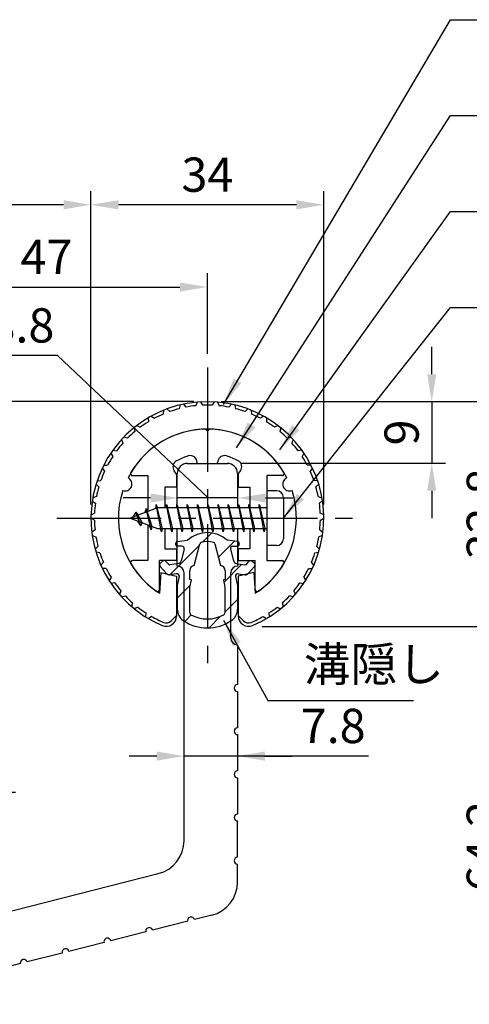
# Model space of a CAD drawing. Units: millimetres. Extents: x 0 to 420, y 0 to 594.
# Drawn here: x 192 to 258, y 299 to 443 of the extents above; entities that cross this region are included whole.
import ezdxf

# ---------------------------------------------------------------- set-up
doc = ezdxf.new("R2010")
doc.units = ezdxf.units.MM
doc.header["$LTSCALE"] = 0.4
doc.linetypes.add('CENTER2', pattern=[28.575, 19.05, -3.175, 3.175, -3.175])
for name, color, linetype in [('BIS', 7, 'Continuous'), ('CENTER', 6, 'CENTER2'), ('DIMS', 1, 'Continuous'), ('mizokakushi', 3, 'Continuous'), ('ZYUSHI2', 9, 'Continuous')]:
    doc.layers.add(name, color=color, linetype=linetype)
for name, color, linetype, lineweight in [('HATCH', 9, 'Continuous', 18), ('MODEL', 7, 'Continuous', 25), ('SHINZAI', 7, 'Continuous', 25), ('ZYUSHI', 7, 'Continuous', 25)]:
    doc.layers.add(name, color=color, linetype=linetype, lineweight=lineweight)
doc.styles.add('DIMS', font='romans.shx', dxfattribs={"width": 0.75, "bigfont": 'bigfont.shx'})
doc.styles.get("Standard").update_dxf_attribs({"font": 'romans.shx', "bigfont": 'bigfont.shx'})
doc.dimstyles.new('DIMS', dxfattribs={"dimscale": 0, "dimtxt": 2.5, "dimasz": 2, "dimexe": 1.25, "dimexo": 1.25, "dimtad": 1, "dimdsep": 46, "dimtxsty": 'DIMS', "dimcen": 0, "dimclrt": 7, "dimadec": 0, "dimazin": 0, "dimtfac": 1, "dimtmove": 0, "dimatfit": 3, "dimfxl": 1, "dimarcsym": 0})
doc.dimstyles.new('DIMS2', dxfattribs={"dimscale": 2, "dimtxt": 2.5, "dimasz": 2, "dimexe": 1, "dimexo": 1, "dimtad": 1, "dimdsep": 46, "dimtxsty": 'DIMS', "dimcen": 0, "dimclrt": 7, "dimadec": 0, "dimazin": 0, "dimtfac": 1, "dimtix": 1, "dimtmove": 1, "dimatfit": 3, "dimfxl": 1, "dimarcsym": 0})

# ---------------------------------------------------------------- blocks, each defined once
blk = doc.blocks.new('*D5')
at = {"layer": 'DEFPOINTS', "color": 0, "ltscale": 2, "transparency": 16777216}
for p in [(219.75, 404.05), (219.75, 392.32), (172.75, 352.32)]:
    blk.add_point(p, dxfattribs=at)
at = {"layer": 'DIMS', "color": 0, "lineweight": -2, "ltscale": 2, "transparency": 16777216}
for p, q in [((172.75, 354.32), (172.75, 406.05)), ((219.75, 394.32), (219.75, 406.05)), ((176.75, 404.05), (215.75, 404.05))]:
    blk.add_line(p, q, dxfattribs=at)
at = {"layer": 'DIMS', "color": 0, "ltscale": 2, "transparency": 16777216}
for points in [[(176.75, 404.71), (176.75, 403.38), (172.75, 404.05)], [(215.75, 404.71), (215.75, 403.38), (219.75, 404.05)]]:
    blk.add_solid(points, dxfattribs=at)
at = {"layer": 'DIMS', "color": 7, "ltscale": 2, "transparency": 16777216, "insert": (196.25, 407.8), "char_height": 5, "attachment_point": 5, "style": 'DIMS'}
blk.add_mtext('47', dxfattribs=at)
blk = doc.blocks.new('*D6')
at = {"layer": 'DEFPOINTS', "color": 0, "ltscale": 2, "transparency": 16777216}
for p in [(219.75, 387.32), (186.25, 330.32), (189.75, 330.32)]:
    blk.add_point(p, dxfattribs=at)
at = {"layer": 'DIMS', "color": 0, "lineweight": -2, "ltscale": 2, "transparency": 16777216}
for p, q in [((217.75, 387.32), (187.75, 387.32)), ((189.75, 383.32), (189.75, 334.32)), ((188.25, 330.32), (191.75, 330.32))]:
    blk.add_line(p, q, dxfattribs=at)
at = {"layer": 'DIMS', "color": 0, "ltscale": 2, "transparency": 16777216}
for points in [[(189.08, 383.32), (190.41, 383.32), (189.75, 387.32)], [(189.08, 334.32), (190.41, 334.32), (189.75, 330.32)]]:
    blk.add_solid(points, dxfattribs=at)
at = {"layer": 'DIMS', "color": 7, "ltscale": 2, "transparency": 16777216, "insert": (186, 358.82), "char_height": 5, "attachment_point": 5, "rotation": 90, "style": 'DIMS'}
blk.add_mtext('57', dxfattribs=at)
blk = doc.blocks.new('*D7')
at = {"layer": 'DEFPOINTS', "color": 0, "ltscale": 2, "transparency": 16777216}
for p in [(141.15, 416.05), (141.15, 404.05), (202.75, 370.32)]:
    blk.add_point(p, dxfattribs=at)
at = {"layer": 'DIMS', "color": 0, "lineweight": -2, "ltscale": 2, "transparency": 16777216}
for p, q in [((141.15, 406.05), (141.15, 418.05)), ((202.75, 372.32), (202.75, 418.05)), ((198.75, 416.05), (145.15, 416.05))]:
    blk.add_line(p, q, dxfattribs=at)
at = {"layer": 'DIMS', "color": 0, "ltscale": 2, "transparency": 16777216}
for points in [[(145.15, 416.71), (145.15, 415.38), (141.15, 416.05)], [(198.75, 416.71), (198.75, 415.38), (202.75, 416.05)]]:
    blk.add_solid(points, dxfattribs=at)
at = {"layer": 'DIMS', "color": 7, "ltscale": 2, "transparency": 16777216, "insert": (171.95, 419.8), "char_height": 5, "attachment_point": 5, "style": 'DIMS'}
blk.add_mtext('61.6', dxfattribs=at)
blk = doc.blocks.new('*D9')
at = {"layer": 'DEFPOINTS', "color": 0, "ltscale": 2, "transparency": 16777216}
for p in [(219.75, 387.32), (222.65, 378.32), (252.51, 378.32)]:
    blk.add_point(p, dxfattribs=at)
at = {"layer": 'DIMS', "color": 0, "lineweight": -2, "ltscale": 2, "transparency": 16777216}
for p, q in [((252.51, 391.32), (252.51, 395.32)), ((221.75, 387.32), (254.51, 387.32)), ((252.51, 387.32), (252.51, 378.32)), ((224.65, 378.32), (254.51, 378.32)), ((252.51, 374.32), (252.51, 370.32))]:
    blk.add_line(p, q, dxfattribs=at)
at = {"layer": 'DIMS', "color": 0, "ltscale": 2, "transparency": 16777216}
for points in [[(251.85, 391.32), (253.18, 391.32), (252.51, 387.32)], [(251.85, 374.32), (253.18, 374.32), (252.51, 378.32)]]:
    blk.add_solid(points, dxfattribs=at)
at = {"layer": 'DIMS', "color": 7, "ltscale": 2, "transparency": 16777216, "insert": (248.76, 382.82), "char_height": 5, "attachment_point": 5, "rotation": 90, "style": 'DIMS'}
blk.add_mtext('9', dxfattribs=at)
blk = doc.blocks.new('*D10')
at = {"layer": 'DEFPOINTS', "color": 0, "ltscale": 2, "transparency": 16777216}
for p in [(202.75, 416.05), (202.75, 370.32), (236.75, 370.32)]:
    blk.add_point(p, dxfattribs=at)
at = {"layer": 'DIMS', "color": 0, "lineweight": -2, "ltscale": 2, "transparency": 16777216}
for p, q in [((202.75, 372.32), (202.75, 418.05)), ((236.75, 372.32), (236.75, 418.05)), ((232.75, 416.05), (206.75, 416.05))]:
    blk.add_line(p, q, dxfattribs=at)
at = {"layer": 'DIMS', "color": 0, "ltscale": 2, "transparency": 16777216}
for points in [[(206.75, 416.71), (206.75, 415.38), (202.75, 416.05)], [(232.75, 416.71), (232.75, 415.38), (236.75, 416.05)]]:
    blk.add_solid(points, dxfattribs=at)
at = {"layer": 'DIMS', "color": 7, "ltscale": 2, "transparency": 16777216, "insert": (219.75, 419.8), "char_height": 5, "attachment_point": 5, "style": 'DIMS'}
blk.add_mtext('34', dxfattribs=at)
blk = doc.blocks.new('*D0')
at = {"layer": 'DEFPOINTS', "color": 0, "ltscale": 2, "transparency": 16777216}
for p in [(219.75, 387.32), (276.51, 387.32), (169.75, 290.32)]:
    blk.add_point(p, dxfattribs=at)
at = {"layer": 'DIMS', "color": 0, "lineweight": -2, "ltscale": 2, "transparency": 16777216}
for p, q in [((221.75, 387.32), (278.51, 387.32)), ((276.51, 294.32), (276.51, 383.32)), ((171.75, 290.32), (278.51, 290.32))]:
    blk.add_line(p, q, dxfattribs=at)
at = {"layer": 'DIMS', "color": 0, "ltscale": 2, "transparency": 16777216}
for points in [[(275.85, 383.32), (277.18, 383.32), (276.51, 387.32)], [(275.85, 294.32), (277.18, 294.32), (276.51, 290.32)]]:
    blk.add_solid(points, dxfattribs=at)
at = {"layer": 'DIMS', "color": 7, "ltscale": 2, "transparency": 16777216, "insert": (272.76, 338.82), "char_height": 5, "attachment_point": 5, "rotation": 90, "style": 'DIMS'}
blk.add_mtext('97', dxfattribs=at)
blk = doc.blocks.new('*D1')
at = {"layer": 'DEFPOINTS', "color": 0, "ltscale": 2, "transparency": 16777216}
for p in [(219.75, 387.32), (225.75, 354.52), (264.51, 354.52)]:
    blk.add_point(p, dxfattribs=at)
at = {"layer": 'DIMS', "color": 0, "lineweight": -2, "ltscale": 2, "transparency": 16777216}
for p, q in [((221.75, 387.32), (266.51, 387.32)), ((264.51, 383.32), (264.51, 358.52)), ((227.75, 354.52), (266.51, 354.52))]:
    blk.add_line(p, q, dxfattribs=at)
at = {"layer": 'DIMS', "color": 0, "ltscale": 2, "transparency": 16777216}
for points in [[(263.85, 383.32), (265.18, 383.32), (264.51, 387.32)], [(263.85, 358.52), (265.18, 358.52), (264.51, 354.52)]]:
    blk.add_solid(points, dxfattribs=at)
at = {"layer": 'DIMS', "color": 7, "ltscale": 2, "transparency": 16777216, "insert": (260.76, 370.92), "char_height": 5, "attachment_point": 5, "rotation": 90, "style": 'DIMS'}
blk.add_mtext('32.8', dxfattribs=at)
blk = doc.blocks.new('*D2')
at = {"layer": 'DEFPOINTS', "color": 0, "ltscale": 2, "transparency": 16777216}
for p in [(225.75, 354.52), (264.51, 354.52), (169.75, 290.32)]:
    blk.add_point(p, dxfattribs=at)
at = {"layer": 'DIMS', "color": 0, "lineweight": -2, "ltscale": 2, "transparency": 16777216}
for p, q in [((227.75, 354.52), (266.51, 354.52)), ((264.51, 294.32), (264.51, 350.52)), ((171.75, 290.32), (266.51, 290.32))]:
    blk.add_line(p, q, dxfattribs=at)
at = {"layer": 'DIMS', "color": 0, "ltscale": 2, "transparency": 16777216}
for points in [[(263.85, 350.52), (265.18, 350.52), (264.51, 354.52)], [(263.85, 294.32), (265.18, 294.32), (264.51, 290.32)]]:
    blk.add_solid(points, dxfattribs=at)
at = {"layer": 'DIMS', "color": 7, "ltscale": 2, "transparency": 16777216, "insert": (260.76, 322.42), "char_height": 5, "attachment_point": 5, "rotation": 90, "style": 'DIMS'}
blk.add_mtext('64.2', dxfattribs=at)
blk = doc.blocks.new('*D3')
at = {"layer": 'DEFPOINTS', "color": 0, "ltscale": 2, "transparency": 16777216}
for p in [(216.35, 341.28), (224.15, 339.72), (216.35, 335.59)]:
    blk.add_point(p, dxfattribs=at)
at = {"layer": 'DIMS', "color": 0, "lineweight": -2, "ltscale": 2, "transparency": 16777216}
for p, q in [((212.35, 335.59), (208.35, 335.59)), ((224.15, 335.59), (216.35, 335.59)), ((224.15, 335.59), (216.35, 335.59)), ((243.3, 335.59), (224.15, 335.59)), ((228.15, 335.59), (232.15, 335.59))]:
    blk.add_line(p, q, dxfattribs=at)
at = {"layer": 'DIMS', "color": 0, "ltscale": 2, "transparency": 16777216}
for points in [[(212.35, 336.26), (212.35, 334.92), (216.35, 335.59)], [(228.15, 336.26), (228.15, 334.92), (224.15, 335.59)]]:
    blk.add_solid(points, dxfattribs=at)
at = {"layer": 'DIMS', "color": 7, "ltscale": 2, "transparency": 16777216, "insert": (238.12, 339.34), "char_height": 5, "attachment_point": 5, "style": 'DIMS'}
blk.add_mtext('7.8', dxfattribs=at)
blk = doc.blocks.new('*D4')
at = {"layer": 'DEFPOINTS', "color": 0, "ltscale": 2, "transparency": 16777216}
for p in [(215.45, 377.39), (224.25, 377.39), (215.45, 373.26)]:
    blk.add_point(p, dxfattribs=at)
at = {"layer": 'DIMS', "color": 0, "lineweight": -2, "ltscale": 2, "transparency": 16777216}
for p, q in [((197.85, 394.05), (187.49, 394.05)), ((219.85, 373.26), (197.85, 394.05)), ((211.45, 373.26), (207.45, 373.26)), ((224.25, 373.26), (215.45, 373.26)), ((224.25, 373.26), (215.45, 373.26)), ((228.25, 373.26), (232.25, 373.26))]:
    blk.add_line(p, q, dxfattribs=at)
at = {"layer": 'DIMS', "color": 0, "ltscale": 2, "transparency": 16777216}
for points in [[(211.45, 373.92), (211.45, 372.59), (215.45, 373.26)], [(228.25, 373.92), (228.25, 372.59), (224.25, 373.26)]]:
    blk.add_solid(points, dxfattribs=at)
at = {"layer": 'DIMS', "color": 7, "ltscale": 2, "transparency": 16777216, "insert": (192.67, 397.8), "char_height": 5, "attachment_point": 5, "style": 'DIMS'}
blk.add_mtext('8.8', dxfattribs=at)

msp = doc.modelspace()

# ---------------------------------------------------------------- hatches: boundary and pattern name
at = {"layer": 'HATCH', "ltscale": 2}
h = msp.add_hatch(dxfattribs=at)
h.set_pattern_fill('ANSI31', color=256, style=0)
h.set_pattern_definition([(45, (66.338, 70.4263), (-2.245064, 2.245064), [])])
h.paths.add_polyline_path([(223.12724249, 365.76564736, -0.4925143575), (223.46549981, 366.20554722), (224.1, 366.20554722, 0.4142135624), (224.4, 366.50554722, 0.5178113131), (224.13973096, 366.92070111), (222.62998371, 367.12242368, 0.3746846885), (216.87001629, 367.12242368), (215.36026904, 366.92070111, 0.3758234337), (215.1, 366.62334366, 0.5658745106), (215.4, 366.20554722), (216.03450019, 366.20554722, -0.4925143575), (216.37275751, 365.76564736), (215.92135902, 364.06721477, -0.300504899), (215.50956314, 363.70077152), (214.28039924, 363.52335625, -0.2557484951), (214.01054606, 363.62413417), (213.69040301, 363.99463112, 0.4142135624), (213.19673862, 364.03062373), (212.89407748, 363.76909699, 0.4142135624), (212.85808488, 363.2754326), (213.77195643, 362.21782216, 0.2557484951), (214.22171172, 362.04985897), (215.24148307, 362.1970509, -0.5227630443), (215.63360157, 361.77678231), (215.35, 360.4631171), (215.35, 357.03060338, 0.2502717074), (216.23751255, 355.36856497, 0.3037891253), (223.26248745, 355.36856497, 0.2502717074), (224.15, 357.03060338), (224.15, 360.4631171), (223.86639843, 361.77678231, -0.5227630443), (224.25851693, 362.1970509), (225.27828828, 362.04985897, 0.2557484951), (225.72804357, 362.21782216), (226.64191512, 363.2754326, 0.4142135624), (226.60592252, 363.76909699), (226.30326138, 364.03062373, 0.4142135624), (225.80959699, 363.99463112), (225.48945394, 363.62413417, -0.2557484951), (225.21960076, 363.52335625), (223.99043686, 363.70077152, -0.300504899), (223.57864098, 364.06721477)])
h.paths.add_polyline_path([(221.68095741, 363.42099974, -0.3583170687), (222.32504523, 362.63762559), (222.32504523, 361.38197974), (222.07900508, 361.28936306), (222.3, 360.26569688), (222.3, 356.4750854, -0.2733859335), (222.14470522, 356.21229194, -0.2571195905), (217.35529478, 356.21229194, -0.2733859334), (217.2, 356.4750854), (217.2, 360.26569688), (217.42099492, 361.28936306), (217.17495477, 361.38197974), (217.17495477, 362.63762559, -0.3583170687), (217.81904259, 363.42099974), (218.65303265, 366.55897191, -0.2598174483), (218.85596381, 366.76902177, -0.148189747), (220.64402693, 366.76902457, -0.2598260589), (220.84696735, 366.55897191)], flags=16)

# ---------------------------------------------------------------- linework, layer by layer
at = {"layer": 'BIS', "ltscale": 2}
for p, q in [((228.45, 374.31579523), (228.45, 366.31579523)), ((229.85, 374.31579523), (228.45, 374.31579523)), ((212.27443828, 372.28395982), (212.16042409, 371.70720426)), ((213.05, 368.31579523), (212.27443828, 372.28395982)), ((212.27443828, 372.28395982), (213.14375, 368.81579523)), ((213.8, 372.31579523), (213.70625, 371.81579523)), ((213.8, 372.31579523), (214.64375, 368.81579523)), ((213.8, 372.31579523), (213.9875, 371.81579523)), ((214.55, 368.31579523), (213.8, 372.31579523)), ((215.3, 372.31579523), (215.20625, 371.81579523)), ((215.3, 372.31579523), (216.14375, 368.81579523)), ((215.3, 372.31579523), (215.4875, 371.81579523)), ((216.05, 368.31579523), (215.3, 372.31579523)), ((216.8, 372.31579523), (216.70625, 371.81579523)), ((216.8, 372.31579523), (217.64375, 368.81579523)), ((216.8, 372.31579523), (216.9875, 371.81579523)), ((217.55, 368.31579523), (216.8, 372.31579523)), ((218.3, 372.31579523), (218.20625, 371.81579523)), ((218.3, 372.31579523), (219.14375, 368.81579523)), ((218.3, 372.31579523), (218.4875, 371.81579523)), ((219.05, 368.31579523), (218.3, 372.31579523)), ((219.8, 372.31579523), (219.70625, 371.81579523)), ((219.8, 372.31579523), (220.64375, 368.81579523)), ((219.8, 372.31579523), (219.9875, 371.81579523)), ((220.55, 368.31579523), (219.8, 372.31579523)), ((221.3, 372.31579523), (221.20625, 371.81579523)), ((221.3, 372.31579523), (222.14375, 368.81579523)), ((221.3, 372.31579523), (221.4875, 371.81579523)), ((222.05, 368.31579523), (221.3, 372.31579523)), ((222.8, 372.31579523), (222.70625, 371.81579523)), ((222.8, 372.31579523), (223.64375, 368.81579523)), ((222.8, 372.31579523), (222.9875, 371.81579523)), ((223.55, 368.31579523), (222.8, 372.31579523)), ((224.3, 372.31579523), (224.20625, 371.81579523)), ((224.3, 372.31579523), (224.4875, 371.81579523)), ((224.3, 372.31579523), (225.14375, 368.81579523)), ((225.05, 368.31579523), (224.3, 372.31579523)), ((225.8, 372.31579523), (225.70625, 371.81579523)), ((225.8, 372.31579523), (226.64375, 368.81579523)), ((225.8, 372.31579523), (225.9875, 371.81579523)), ((226.55, 368.31579523), (225.8, 372.31579523)), ((227.3, 372.31579523), (227.20625, 371.81579523)), ((227.3, 372.31579523), (228.14375, 368.81579523)), ((227.3, 372.31579523), (227.4875, 371.81579523)), ((228.05, 368.31579523), (227.3, 372.31579523)), ((230.85, 373.31579523), (230.85, 367.31579523)), ((212.45, 371.81579523), (208.45, 370.31579523)), ((209.3, 371.16854546), (208.875, 370.47517023)), ((210.05, 369.181795), (209.3, 371.16854546)), ((209.3, 371.16854546), (210.19149447, 369.6627348)), ((209.3, 371.16854546), (209.65317469, 370.76698574)), ((210.8, 371.73104546), (210.62341266, 371.13082498)), ((211.55, 368.619295), (210.8, 371.73104546)), ((210.8, 371.73104546), (211.6482769, 369.11644139)), ((210.8, 371.73104546), (211.03607434, 371.28557311)), ((212.3, 372.15317317), (212.43771443, 371.81579523)), ((228.45, 371.81579523), (212.45, 371.81579523)), ((208.45, 370.31579523), (212.45, 368.81579523)), ((210.05, 369.181795), (209.58034293, 369.89191663)), ((210.19149447, 369.6627348), (210.05, 369.181795)), ((211.26701105, 369.25941609), (211.55, 368.619295)), ((211.6482769, 369.11644139), (211.55, 368.619295)), ((212.45, 368.81579523), (228.45, 368.81579523)), ((212.8625, 368.81579523), (213.05, 368.31579523)), ((213.14375, 368.81579523), (213.05, 368.31579523)), ((214.3625, 368.81579523), (214.55, 368.31579523)), ((214.64375, 368.81579523), (214.55, 368.31579523)), ((215.8625, 368.81579523), (216.05, 368.31579523)), ((216.14375, 368.81579523), (216.05, 368.31579523)), ((217.3625, 368.81579523), (217.55, 368.31579523)), ((217.64375, 368.81579523), (217.55, 368.31579523)), ((218.8625, 368.81579523), (219.05, 368.31579523)), ((219.14375, 368.81579523), (219.05, 368.31579523)), ((220.3625, 368.81579523), (220.55, 368.31579523)), ((220.64375, 368.81579523), (220.55, 368.31579523)), ((221.8625, 368.81579523), (222.05, 368.31579523)), ((222.14375, 368.81579523), (222.05, 368.31579523)), ((223.3625, 368.81579523), (223.55, 368.31579523)), ((223.64375, 368.81579523), (223.55, 368.31579523)), ((224.8625, 368.81579523), (225.05, 368.31579523)), ((225.14375, 368.81579523), (225.05, 368.31579523)), ((226.3625, 368.81579523), (226.55, 368.31579523)), ((226.64375, 368.81579523), (226.55, 368.31579523)), ((227.8625, 368.81579523), (228.05, 368.31579523)), ((228.14375, 368.81579523), (228.05, 368.31579523)), ((229.85, 366.31579523), (228.45, 366.31579523))]:
    msp.add_line(p, q, dxfattribs=at)
for centre, start, end in [((229.85, 373.31579523), 0, 90), ((229.85, 367.31579523), 270, 0)]:
    msp.add_arc(centre, 1, start, end, dxfattribs=at)
at = {"layer": 'CENTER', "ltscale": 2}
for p, q in [((219.75, 392.31579523), (219.75, 348.31579523)), ((197.75, 370.31579523), (241.75, 370.31579523))]:
    msp.add_line(p, q, dxfattribs=at)
at = {"layer": 'mizokakushi', "ltscale": 2}
for p, q in [((215.1, 366.62334366), (215.1, 366.50554722)), ((215.36026904, 366.92070111), (216.87001629, 367.12242368)), ((217.81904259, 363.42099974), (218.65303265, 366.55897191)), ((220.84696735, 366.55897191), (221.68095741, 363.42099974)), ((224.13973096, 366.92070111), (222.62998371, 367.12242368)), ((224.4, 366.62334366), (224.4, 366.50554722)), ((216.03450019, 366.20554722), (215.4, 366.20554722)), ((216.37275751, 365.76564736), (215.92135902, 364.06721477)), ((223.12724249, 365.76564736), (223.57864098, 364.06721477)), ((223.46549981, 366.20554722), (224.1, 366.20554722)), ((213.19673862, 364.03062373), (212.89407748, 363.76909699)), ((214.01054606, 363.62413417), (213.69040301, 363.99463112)), ((215.50956314, 363.70077152), (214.28039924, 363.52335625)), ((223.99043686, 363.70077152), (225.21960076, 363.52335625)), ((225.48945394, 363.62413417), (225.80959699, 363.99463112)), ((226.30326138, 364.03062373), (226.60592252, 363.76909699)), ((213.77195643, 362.21782216), (212.85808488, 363.2754326)), ((215.24148307, 362.1970509), (214.22171172, 362.04985897)), ((217.17495477, 361.38197974), (217.17495477, 362.63762559)), ((222.32504523, 362.63762559), (222.32504523, 361.38197974)), ((224.25851693, 362.1970509), (225.27828828, 362.04985897)), ((225.72804357, 362.21782216), (226.64191512, 363.2754326)), ((215.63360157, 361.77678231), (215.35, 360.4631171)), ((217.42099492, 361.28936306), (217.17495477, 361.38197974)), ((217.2, 360.26569688), (217.42099492, 361.28936306)), ((222.32504523, 361.38197974), (222.07900508, 361.28936306)), ((222.07900508, 361.28936306), (222.3, 360.26569688)), ((223.86639843, 361.77678231), (224.15, 360.4631171)), ((215.35, 360.4631171), (215.35, 357.03060338)), ((217.2, 356.4750854), (217.2, 360.26569688)), ((222.3, 360.26569688), (222.3, 356.4750854)), ((224.15, 360.4631171), (224.15, 357.03060338))]:
    msp.add_line(p, q, dxfattribs=at)
for centre, radius, start, end in [((219.75, 363.81875682), 4.38275266, 48.9195902456, 131.0804097544), ((215.4, 366.62334366), 0.3, 97.6104133103, 180), ((215.4, 366.50554722), 0.3, 180, 269.9999999997), ((218.9429675, 366.48191489), 0.3, 106.8586924593, 165.1163669058), ((219.75, 363.81875682), 3.08275266, 73.1413075407, 106.8586924593), ((220.5570325, 366.48191489), 0.3, 14.8836330943, 73.1413075407), ((224.1, 366.50554722), 0.3, 270.0000000002, 359.9999999998), ((224.1, 366.62334366), 0.3, 0, 82.3895866897), ((216.03450019, 365.85554722), 0.35, 345.1163669058, 90.0000000001), ((223.46549981, 365.85554722), 0.35, 89.9999999999, 194.8836330942), ((213.12291337, 363.50426849), 0.35, 130.8299973653, 220.8299973654), ((213.42557451, 363.76579523), 0.35, 40.8299973654, 130.8299973654), ((214.23754192, 363.82027922), 0.3, 220.8299973652, 278.2132447967), ((215.43813427, 364.19564314), 0.5, 278.2132447966, 345.1163669057), ((224.06186573, 364.19564314), 0.5, 194.8836330943, 261.7867552034), ((225.26245808, 363.82027922), 0.3, 261.7867552033, 319.1700026348), ((226.07442549, 363.76579523), 0.35, 49.1700026346, 139.1700026346), ((226.37708663, 363.50426849), 0.35, 319.1700026346, 49.1700026347), ((214.15028285, 362.54473058), 0.5, 220.8299973654, 278.2132447965), ((215.29148327, 361.85064077), 0.35, 347.8176225583, 98.2132447965), ((217.97338951, 362.63762559), 0.79843474, 101.1461253777, 180), ((221.52661049, 362.63762559), 0.79843474, 0, 78.8538746223), ((224.20851673, 361.85064077), 0.35, 81.7867552034, 192.1823774417), ((225.34971715, 362.54473058), 0.5, 261.7867552035, 319.1700026346), ((217.35, 357.03060338), 2, 180, 236.2035778772), ((217.5, 356.4750854), 0.3, 180, 241.1609545558), ((222, 356.4750854), 0.3, 298.8390454445, 359.9999999997), ((222.15, 357.03060338), 2, 303.7964221228, 0), ((219.75, 360.61616491), 6.31465543, 236.2035778773, 303.7964221228), ((219.75, 360.56122175), 4.96465543, 241.1609545559, 298.8390454442)]:
    msp.add_arc(centre, radius, start, end, dxfattribs=at)
at = {"layer": 'MODEL'}
for p, q in [((216.75, 378.31579523), (222.75, 378.31579523)), ((215.35, 371.81579523), (215.35, 376.81579523)), ((224.15, 376.81579523), (224.15, 371.81579523)), ((215.35, 363.31579523), (215.35, 368.81579523)), ((224.15, 368.81579523), (224.15, 363.31579523)), ((216.35, 323.28148858), (216.35, 362.31579523)), ((223.15, 352.82056224), (223.15, 362.31579523)), ((224.15, 351.82056224), (224.15, 346.02056224)), ((224.15, 345.02056224), (224.15, 339.72056224)), ((224.15, 338.72056224), (224.15, 333.42056224)), ((224.15, 332.42056224), (224.15, 327.12056224)), ((224.15, 320.82056224), (224.15, 326.12056224)), ((224.15, 317.20864419), (224.15, 319.82056224)), ((178.97598745, 309.93606834), (212.57598745, 318.43412282)), ((220.37598745, 312.36127844), (217.84842452, 311.72201155)), ((216.87895137, 311.47681406), (211.74074366, 310.17726736)), ((210.77127051, 309.93206987), (205.63306281, 308.63252318)), ((204.66358966, 308.38732569), (199.52538196, 307.08777899)), ((198.55590881, 306.8425815), (193.4177011, 305.54303481)), ((192.44822795, 305.29783732), (187.31002025, 303.99829062))]:
    msp.add_line(p, q, dxfattribs=at)
for centre, radius, start, end in [((216.85, 376.81579523), 1.5, 90, 180), ((222.65, 376.81579523), 1.5, 0, 90), ((215.35, 362.31579523), 1, 0, 90), ((224.15, 362.31579523), 1, 90, 180), ((224.15, 352.82056224), 1, 180, 270), ((224.15, 345.52056224), 0.5, 90, 270), ((224.15, 339.22056224), 0.5, 90, 270), ((224.15, 332.92056224), 0.5, 90, 270), ((224.15, 326.62056224), 0.5, 90, 270), ((211.35, 323.28148858), 5, 284.1935050479, 360), ((224.15, 320.32056224), 0.5, 90, 270), ((219.15, 317.20864419), 5, 284.1935050479, 0), ((217.36368794, 311.5994128), 0.5, 14.1935050479, 194.1935050479), ((211.25600709, 310.05466862), 0.5, 14.1935050479, 194.1935050479), ((205.14832623, 308.50992443), 0.5, 14.1935050479, 194.1935050479), ((199.04064538, 306.96518025), 0.5, 14.1935050479, 194.1935050479), ((192.93296453, 305.42043606), 0.5, 14.1935050479, 194.1935050479)]:
    msp.add_arc(centre, radius, start, end, dxfattribs=at)
at = {"layer": 'SHINZAI', "ltscale": 2}
for p, q in [((219.75, 383.01579523), (219.45338432, 383.31241091)), ((219.75, 383.01579523), (220.04661568, 383.31241091)), ((218.25, 378.31579523), (218.25, 378.43983363)), ((218.25, 378.31579523), (221.25, 378.31579523)), ((221.25, 378.31579523), (221.25, 378.43983363)), ((208.84, 376.51671055), (211.05, 376.51671055)), ((211.05, 376.51671055), (211.05, 371.29079523)), ((215.25, 376.74246126), (214.90845764, 377.2302343)), ((215.25, 376.74246126), (215.25, 374.81579523)), ((224.25, 376.74246126), (224.59154236, 377.2302343)), ((224.25, 376.74246126), (224.25, 374.81579523)), ((228.45, 376.51671055), (228.45, 370.61579523)), ((230.66, 376.51671055), (228.45, 376.51671055)), ((213.55, 374.81579523), (213.55, 371.81579523)), ((215.25, 374.81579523), (213.55, 374.81579523)), ((224.25, 374.81579523), (225.95, 374.81579523)), ((225.95, 374.81579523), (225.95, 371.81579523)), ((211.05, 369.34079523), (211.05, 364.11579523)), ((228.45, 370.01579523), (228.45, 364.11579523)), ((213.55, 368.81579523), (213.55, 365.81579523)), ((225.95, 368.81579523), (225.95, 365.81579523)), ((213.55, 365.81579523), (215.25, 365.81579523)), ((215.25, 365.81579523), (215.25, 364.11579523)), ((224.25, 365.81579523), (224.25, 364.11579523)), ((225.95, 365.81579523), (224.25, 365.81579523)), ((211.05, 364.11579523), (208.8407177, 364.11579523)), ((212.75, 359.9282871), (212.75, 364.11579523)), ((215.25, 364.11579523), (212.75, 364.11579523)), ((224.25, 364.11579523), (226.75, 364.11579523)), ((226.75, 359.9282871), (226.75, 364.11579523)), ((228.45, 364.11579523), (230.6592823, 364.11579523))]:
    msp.add_line(p, q, dxfattribs=at)
for centre, radius, start, end in [((219.75, 370.31579523), 13, 91.3074078102, 149.2106565745), ((219.75, 370.31579523), 13, 30.7893434255, 88.6925921898), ((219.75, 370.31579523), 9.5, 107.1046351766, 118.2436729694), ((217.25, 378.43983363), 1, 0, 107.1046351766), ((222.25, 378.43983363), 1, 72.8953648234, 180), ((219.75, 370.31579523), 9.5, 61.7563270306, 72.8953648234), ((215.72760969, 377.80381073), 1, 118.2436729694, 215), ((223.77239031, 377.80381073), 1, 325, 61.7563270306), ((208.84, 376.81671055), 0.3, 149.2106565746, 270), ((230.66, 376.81671055), 0.3, 270, 30.7893434254), ((208.8407177, 363.81507753), 0.3007177, 90, 210.7902350046), ((219.75, 370.31579523), 13, 210.7902350044, 234.8925097775), ((219.75, 370.31579523), 13, 305.1074902228, 329.2097649956), ((230.6592823, 363.81507753), 0.3007177, 329.2097649954, 90), ((212.44750813, 359.9282871), 0.30249187, 234.8925097774, 0), ((227.05249187, 359.9282871), 0.30249187, 180, 305.1074902226)]:
    msp.add_arc(centre, radius, start, end, dxfattribs=at)
at = {"layer": 'ZYUSHI', "ltscale": 2}
for p, q in [((212.95, 362.36134408), (212.75, 359.36134408)), ((212.95, 362.36134408), (215.25, 361.86134408)), ((226.55, 362.36134408), (224.25, 361.86134408)), ((226.55, 362.36134408), (226.75, 359.36134408)), ((215.25, 361.86134408), (215.25, 356.0241893)), ((224.25, 361.86134408), (224.25, 356.0241893))]:
    msp.add_line(p, q, dxfattribs=at)
for centre, radius, start, end in [((219.75, 370.31579523), 17, 292.7739724007, 247.2260275993), ((219.75, 370.31579523), 13, 26.9084550079, 153.0915449921), ((207.73956608, 375.29067985), 1, 249.704227504, 65.295772496), ((231.76043392, 375.29067985), 1, 114.704227504, 290.295772496), ((219.75, 370.31579523), 13, 161.9084550079, 237.4210296072), ((219.75, 370.31579523), 13, 302.5789703928, 18.0915449921), ((213.75, 356.0241893), 1.5, 247.2260275993, 0), ((225.75, 356.0241893), 1.5, 180, 292.7739724007)]:
    msp.add_arc(centre, radius, start, end, dxfattribs=at)
at = {"layer": 'ZYUSHI2', "ltscale": 2}
for p, q in [((215.7643092, 386.84196444), (215.63177052, 386.29359814)), ((216.25204435, 386.95202997), (216.60724082, 386.51372919)), ((218.25081191, 387.24956135), (218.03867535, 386.72680885)), ((218.74945843, 387.28632606), (219.0359684, 386.80033826)), ((220.75054157, 387.28632606), (220.4640316, 386.80033826)), ((221.24918809, 387.24956135), (221.46132465, 386.72680885)), ((223.24795565, 386.95202997), (222.89275918, 386.51372919)), ((223.7356908, 386.84196444), (223.86822948, 386.29359814)), ((211.54092407, 385.20240238), (212.00874688, 384.88710266)), ((213.36536523, 386.07131613), (213.31533607, 385.5093827)), ((213.83147431, 386.25226453), (214.24755424, 385.87127949)), ((225.66852569, 386.25226453), (225.25244576, 385.87127949)), ((226.13463477, 386.07131613), (226.18466393, 385.5093827)), ((227.95907593, 385.20240238), (227.49125312, 384.88710266)), ((209.43071304, 383.82550717), (209.9400015, 383.58281936)), ((211.10668066, 384.95454623), (211.14026008, 384.39139037)), ((228.39331934, 384.95454623), (228.35973992, 384.39139037)), ((230.06928696, 383.82550717), (229.5599985, 383.58281936)), ((209.03673764, 383.51763258), (209.15432521, 382.96418152)), ((230.46326236, 383.51763258), (230.34567479, 382.96418152)), ((207.20305777, 381.7891008), (207.40115902, 381.25910947)), ((208.08676484, 381.98708245), (207.54719893, 382.15182692)), ((231.41323516, 381.98708245), (231.95280107, 382.15182692)), ((232.29694223, 381.7891008), (232.09884098, 381.25910947)), ((205.64652241, 379.80747158), (205.91927555, 379.3136317)), ((205.93175929, 380.21812949), (206.48974931, 380.13494752)), ((233.56824071, 380.21812949), (233.01025069, 380.13494752)), ((233.85347759, 379.80747158), (233.58072445, 379.3136317)), ((204.61823426, 378.06770891), (205.1840386, 378.06710276)), ((234.88176574, 378.06770891), (234.3159614, 378.06710276)), ((204.39847784, 377.61858699), (204.7412292, 377.17048699)), ((235.10152216, 377.61858699), (234.7587708, 377.17048699)), ((203.89289964, 374.87675655), (203.48767971, 375.26927268)), ((203.64038835, 375.74538199), (204.19831691, 375.82897517)), ((235.85961165, 375.74538199), (235.30168309, 375.82897517)), ((235.60710036, 374.87675655), (236.01232029, 375.26927268)), ((202.93413667, 372.81113902), (203.39292319, 372.48282966)), ((203.55423884, 373.46973252), (203.0147945, 373.30459045)), ((235.94576116, 373.46973252), (236.4852055, 373.30459045)), ((236.56586333, 372.81113902), (236.10707681, 372.48282966)), ((202.75684422, 370.79814025), (203.26595368, 371.04120333)), ((236.74315578, 370.79814025), (236.23404632, 371.04120333)), ((203.25228347, 370.04129677), (202.75000912, 370.29818697)), ((236.24771653, 370.04129677), (236.74999088, 370.29818697)), ((203.33979455, 368.59673816), (202.87220423, 368.28109375)), ((236.16020545, 368.59673816), (236.62779577, 368.28109375)), ((202.93752032, 367.78537489), (203.4740701, 367.60579413)), ((236.56247968, 367.78537489), (236.0259299, 367.60579413)), ((203.7741393, 366.19003772), (203.35834028, 365.80874614)), ((204.05341081, 365.22982554), (203.49797603, 365.32864005)), ((235.44658919, 365.22982554), (236.00202397, 365.32864005)), ((235.7258607, 366.19003772), (236.14165972, 365.80874614)), ((204.20457278, 363.43541061), (204.55944613, 363.87397304)), ((235.29542722, 363.43541061), (234.94055387, 363.87397304)), ((204.97757847, 362.96558692), (204.41363895, 362.98121755)), ((234.52242153, 362.96558692), (235.08636105, 362.98121755)), ((205.67846319, 361.69942407), (205.39231147, 361.21322525)), ((206.22627073, 360.86281969), (205.66621524, 360.79492306)), ((233.27372927, 360.86281969), (233.83378476, 360.79492306)), ((233.82153681, 361.69942407), (234.10768853, 361.21322525)), ((207.10660762, 359.7141619), (206.89546379, 359.19100764)), ((232.39339238, 359.7141619), (232.60453621, 359.19100764)), ((207.22818797, 358.81778569), (207.77205597, 358.967718)), ((208.81250555, 357.96179931), (208.68100808, 357.4131824)), ((230.68749445, 357.96179931), (230.81899192, 357.4131824)), ((232.27181203, 358.81778569), (231.72794403, 358.967718)), ((209.58097595, 357.32191398), (209.06524328, 357.09323973)), ((210.75868135, 356.48083268), (210.709719, 355.91880528)), ((228.74131865, 356.48083268), (228.790281, 355.91880528)), ((229.91902405, 357.32191398), (230.43475672, 357.09323973)), ((211.61329184, 355.96156309), (211.13702425, 355.65917049)), ((214.45710678, 355.31708252), (215.25, 356.10997574)), ((225.04289322, 355.31708252), (224.25, 356.10997574)), ((227.88670816, 355.96156309), (228.36297575, 355.65917049))]:
    msp.add_line(p, q, dxfattribs=at)
for centre, radius, start, end in [((219.75, 370.31579523), 16.5, 95.9532320548, 100.9802289029), ((219.75, 370.31579523), 16.5, 87.5197710971, 92.4802289029), ((219.75, 370.31579523), 16.5, 79.0197710971, 84.0467679452), ((219.75, 370.31579523), 16.5, 112.9532320548, 117.9802289029), ((219.75, 370.31579523), 16.5, 104.4532320548, 109.4802289029), ((219.75, 370.31579523), 16.5, 70.5197710971, 75.5467679452), ((219.75, 370.31579523), 16.5, 62.0197710971, 67.0467679452), ((219.75, 370.31579523), 16.5, 121.4532320548, 126.4802289029), ((219.75, 370.31579523), 16.5, 53.5197710971, 58.5467679452), ((219.75, 370.31579523), 16.5, 129.9532320548, 134.9802289029), ((219.75, 370.31579523), 16.5, 45.0197710971, 50.0467679452), ((219.75, 370.31579523), 16.5, 138.4532320548, 143.4802289029), ((219.75, 370.31579523), 16.5, 36.5197710971, 41.5467679452), ((219.75, 370.31579523), 16.5, 146.9532320548, 151.9802289029), ((219.75, 370.31579523), 16.5, 28.0197710971, 33.0467679452), ((219.75, 370.31579523), 16.5, 155.4532320548, 160.4802289029), ((219.75, 370.31579523), 16.5, 19.5197710971, 24.5467679452), ((219.75, 370.31579523), 16.5, 163.9532320548, 168.9802289029), ((219.75, 370.31579523), 16.5, 11.0197710971, 16.0467679452), ((219.75, 370.31579523), 16.5, 172.4532320548, 177.4802289029), ((219.75, 370.31579523), 16.5, 2.5197710971, 7.5467679452), ((219.75, 370.31579523), 16.5, 180.9532320548, 185.9802289029), ((219.75, 370.31579523), 16.5, 354.0197710971, 359.0467679452), ((219.75, 370.31579523), 16.5, 189.4532320548, 194.4802289029), ((219.75, 370.31579523), 16.5, 345.5197710971, 350.5467679452), ((219.75, 370.31579523), 16.5, 197.9532320548, 202.9802289029), ((219.75, 370.31579523), 16.5, 337.0197710971, 342.0467679452), ((219.75, 370.31579523), 16.5, 206.4532320548, 211.4802289029), ((219.75, 370.31579523), 16.5, 328.5197710971, 333.5467679452), ((219.75, 370.31579523), 16.5, 214.9532320548, 219.9802289029), ((219.75, 370.31579523), 16.5, 320.0197710971, 325.0467679452), ((219.75, 370.31579523), 16.5, 223.4532320548, 228.4802289029), ((219.75, 370.31579523), 16.5, 311.5197710971, 316.5467679452), ((219.75, 370.31579523), 16.5, 231.9532320548, 236.9802289029), ((219.75, 370.31579523), 16.5, 303.0197710971, 308.0467679452), ((219.75, 370.31579523), 16.5, 240.4532320548, 247.2260275993), ((213.75, 356.0241893), 1, 247.2260275993, 315), ((225.75, 356.0241893), 1, 225, 292.7739724007), ((219.75, 370.31579523), 16.5, 292.7739724007, 299.5467679452)]:
    msp.add_arc(centre, radius, start, end, dxfattribs=at)

# ---------------------------------------------------------------- texts
at = {"layer": 'DIMS', "color": 7, "ltscale": 2, "insert": (233.8287114, 344.94186305), "char_height": 5, "width": 40.2170303352, "attachment_point": 7}
msp.add_mtext('溝隠し', dxfattribs=at)

# ---------------------------------------------------------------- dimensions: what is measured, and where the dimension line sits
at = {"layer": 'DIMS', "ltscale": 2}
for base, p1, p2, picture, middle in [((141.14989787, 416.04795998), (202.75, 370.31579523), (141.14989787, 404.04795998), '*D7', (171.94994893, 419.79795998)), ((219.75, 404.04795998), (172.74969236, 352.31562246), (219.75, 392.31579523), '*D5', (196.24984618, 407.79795998))]:
    dim = msp.add_linear_dim(base=base, p1=p1, p2=p2, dimstyle='DIMS2', override={"dimdec": 1}, dxfattribs=at)
    dim.commit()
    dim.dimension.update_dxf_attribs({"geometry": picture, "text_midpoint": middle})
for base, p1, p2, angle, override, picture, middle in [((202.75, 416.0479599845), (236.75, 370.3157952293), (202.75, 370.3157952293), 180, {"dimdec": 8}, '*D10', (219.75, 419.7979599845)), ((252.5120354662, 378.3157952293), (219.75, 387.3157952293), (222.65, 378.3157952293), 90, {"dimdec": 8}, '*D9', (248.7620354662, 382.8157952293)), ((276.51203547, 387.31579523), (169.75004787, 290.31596147), (219.75, 387.31579523), 90, {"dimdec": 1}, '*D0', (272.76203547, 338.81587835)), ((189.74607801, 330.31593679), (219.75, 387.31579523), (186.24983737, 330.31593679), 90, {"dimdec": 1}, '*D6', (185.99607801, 358.81586601)), ((264.51203547, 354.5241893), (219.75, 387.31579523), (225.75, 354.5241893), 90, {"dimdec": 1}, '*D1', (260.76203547, 370.91999227)), ((264.51203547, 354.5241893), (169.75004787, 290.31596147), (225.75, 354.5241893), 90, {"dimdec": 1}, '*D2', (260.76203547, 322.42007539))]:
    dim = msp.add_linear_dim(base=base, p1=p1, p2=p2, angle=angle, dimstyle='DIMS2', override=override, dxfattribs=at)
    dim.commit()
    dim.dimension.update_dxf_attribs({"geometry": picture, "text_midpoint": middle})
for base, p1, p2, picture, middle in [((215.45, 373.2570753441), (224.25, 377.389125766), (215.45, 377.389125766), '*D4', (196.5969379916, 394.0479599845)), ((216.35, 335.5886474473), (224.15, 339.7206978693), (216.35, 341.280724779), '*D3', (238.1192879046, 333.0183437347))]:
    dim = msp.add_linear_dim(base=base, p1=p1, p2=p2, angle=180, dimstyle='DIMS2', override={"dimdec": 8, "dimse1": 1, "dimse2": 1}, dxfattribs=at)
    dim.commit()
    dim.dimension.update_dxf_attribs({"geometry": picture, "text_midpoint": middle, "dimtype": 160})

# ---------------------------------------------------------------- leaders
at = {"layer": 'DIMS', "ltscale": 2, "annotation_type": 0, "has_hookline": 1, "hookline_direction": 0}
for points, dimstyle, override, text_width in [([(222.11185279, 386.9104747), (255.25, 443.06579523), (259.25, 443.06579523)], 'DIMS2', {"dimscale": 2, "dimasz": 2}, 118.66666667), ([(224.0092675, 380.57197488), (255.25, 429.06579523), (259.25, 429.06579523)], 'DIMS2', {"dimscale": 2, "dimasz": 2}, 122.85714286), ([(230.31285014, 380.27754326), (255.25, 415.06579523), (259.25, 415.06579523)], 'DIMS2', {"dimscale": 2, "dimasz": 2}, 40.66666667), ([(230.85, 370.31579523), (255.25, 401.06579523), (259.25, 401.06579523)], 'DIMS2', {"dimscale": 2, "dimasz": 2}, 72.9047619), ([(222.11575107, 355.42238124), (228.5787114, 343.69186305), (232.5787114, 343.69186305)], 'DIMS', {"dimscale": 2}, 16)]:
    msp.add_leader(points, dimstyle=dimstyle, override=override, dxfattribs=dict(at, text_width=text_width))

doc.saveas('drawing.dxf')
